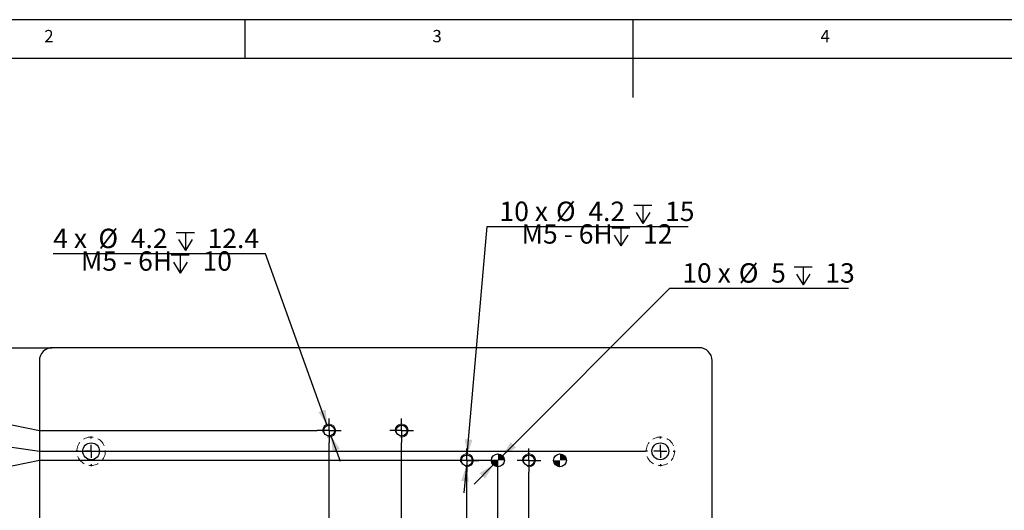
# Model space of a CAD drawing. Units: millimetres. Extents: x 21 to 1512, y 15 to 615.
# Drawn here: x 215 to 595, y 425 to 615 of the extents above; entities that cross this region are included whole.
import ezdxf

# ---------------------------------------------------------------- set-up
doc = ezdxf.new("R2010")
doc.units = ezdxf.units.MM
doc.header["$LTSCALE"] = 3
doc.linetypes.add('HIDDEN', pattern=[1.905, 1.27, -0.635])
for name, color, linetype in [('尺寸线', 7, 'Continuous'), ('尺寸线（尺寸标注等）', 1, 'Continuous'), ('细实线', 7, 'Continuous')]:
    doc.layers.add(name, color=color, linetype=linetype)
doc.styles.add('SLDTEXTSTYLE1', font='TXT', dxfattribs={"width": 0.7})
doc.styles.add('SLDTEXTSTYLE5', font='TXT', dxfattribs={"width": 0.633333})
doc.styles.add('SLDTEXTSTYLE6', font='TXT', dxfattribs={"width": 0.642857})
doc.styles.add('SLDTEXTSTYLE7', font='TXT', dxfattribs={"width": 0.65})
doc.dimstyles.new('SLDDIMSTYLE0', dxfattribs={"dimtxt": 7.5, "dimasz": 1, "dimexe": 0, "dimexo": 0.0625, "dimgap": 1.875, "dimtad": 0, "dimtih": 1, "dimtoh": 1, "dimdec": 0, "dimrnd": 1e-09, "dimdsep": 46, "dimtxsty": 'SLDTEXTSTYLE1', "dimblk1": 'ORIGIN', "dimblk2": 'ORIGIN', "dimsah": 1, "dimcen": 0.09, "dimadec": 0, "dimazin": 2, "dimtfac": 1, "dimtofl": 0, "dimtmove": 0, "dimatfit": 3, "dimldrblk": 'ORIGIN', "dimfxl": 0, "dimfrac": 2, "dimtolj": 1, "dimtzin": 12, "dimarcsym": 0})
doc.dimstyles.new('SLDDIMSTYLE1', dxfattribs={"dimtxt": 7.5, "dimasz": 6, "dimexe": 0, "dimexo": 0.0625, "dimgap": 1.875, "dimtad": 0, "dimtih": 1, "dimtoh": 1, "dimrnd": 1e-09, "dimzin": 12, "dimdsep": 46, "dimtxsty": 'SLDTEXTSTYLE1', "dimsah": 1, "dimcen": 0.09, "dimadec": 0, "dimazin": 3, "dimtfac": 1, "dimtofl": 0, "dimtmove": 0, "dimatfit": 3, "dimfxl": 0, "dimfrac": 2, "dimtolj": 1, "dimtzin": 12, "dimarcsym": 0})
doc.dimstyles.new('SLDDIMSTYLE2', dxfattribs={"dimtxt": 7.5, "dimasz": 6, "dimexe": 0, "dimexo": 0.0625, "dimgap": 1.875, "dimtad": 0, "dimtih": 1, "dimtoh": 1, "dimdec": 1, "dimrnd": 1e-09, "dimzin": 12, "dimdsep": 46, "dimtxsty": 'SLDTEXTSTYLE1', "dimsah": 1, "dimcen": 0, "dimadec": 0, "dimazin": 3, "dimtfac": 1, "dimtofl": 0, "dimtmove": 0, "dimatfit": 3, "dimfxl": 0, "dimfrac": 2, "dimtolj": 1, "dimtzin": 12, "dimarcsym": 0})
doc.dimstyles.new('SLDDIMSTYLE3', dxfattribs={"dimtxt": 7.5, "dimasz": 6, "dimexe": 0, "dimexo": 0.0625, "dimgap": 1.875, "dimtad": 0, "dimtih": 1, "dimtoh": 1, "dimdec": 6, "dimrnd": 1e-09, "dimzin": 12, "dimdsep": 46, "dimtxsty": 'SLDTEXTSTYLE1', "dimsah": 1, "dimcen": 0, "dimadec": 0, "dimazin": 3, "dimtfac": 1, "dimtofl": 0, "dimtmove": 0, "dimatfit": 3, "dimfxl": 0, "dimfrac": 2, "dimtolj": 1, "dimtzin": 12, "dimarcsym": 0})

# ---------------------------------------------------------------- blocks, each defined once
blk = doc.blocks.new('块1')
at = {"layer": '尺寸线'}
for p, q in [((876, 615), (15, 615)), ((295.5, 615), (295.5, 600)), ((445.5, 615), (445.5, 585)), ((861, 600), (30, 600))]:
    blk.add_line(p, q, dxfattribs=at)
at = {"layer": '细实线', "char_height": 4.76, "attachment_point": 1, "style": 'SLDTEXTSTYLE1'}
for s, insert in [('2', (218, 611.04)), ('3', (368, 611.04)), ('4', (518, 611.04))]:
    blk.add_mtext(s, dxfattribs=dict(at, insert=insert))
blk = doc.blocks.new('_D_6')
at = {"layer": '尺寸线（尺寸标注等）', "color": 1}
for p, q in [((334.11, 265.95), (334.11, 451.37)), ((333.97, 250.95), (334.11, 265.95)), ((333.97, 250.95), (333.97, 235.95)), ((302.11, 238.95), (333.97, 238.95))]:
    blk.add_line(p, q, dxfattribs=at)
blk.add_solid([(333.97, 238.95), (327.97, 240.45), (327.97, 237.45)], dxfattribs=at)
at = {"layer": '尺寸线（尺寸标注等）', "color": 1, "insert": (328.67, 222.86), "char_height": 7.5, "attachment_point": 1, "rotation": 90, "style": 'SLDTEXTSTYLE1'}
blk.add_mtext('112', dxfattribs=at)
blk = doc.blocks.new('_D_9')
at = {"layer": '尺寸线（尺寸标注等）', "color": 1}
for p, q in [((362.11, 265.95), (362.11, 451.37)), ((360.42, 250.95), (362.11, 265.95)), ((360.42, 250.95), (360.42, 235.95)), ((351.61, 238.95), (360.42, 238.95))]:
    blk.add_line(p, q, dxfattribs=at)
blk.add_solid([(360.42, 238.95), (354.42, 240.45), (354.42, 237.45)], dxfattribs=at)
at = {"layer": '尺寸线（尺寸标注等）', "color": 1, "insert": (355.12, 222.86), "char_height": 7.5, "attachment_point": 1, "rotation": 90, "style": 'SLDTEXTSTYLE1'}
blk.add_mtext('140', dxfattribs=at)
blk = doc.blocks.new('_D_12')
at = {"layer": '尺寸线（尺寸标注等）', "color": 1}
for p, q in [((387.32, 265.95), (387.32, 439.87)), ((388.62, 250.95), (387.32, 265.95)), ((388.62, 250.95), (388.62, 235.95)), ((379.8, 238.95), (388.62, 238.95))]:
    blk.add_line(p, q, dxfattribs=at)
blk.add_solid([(388.62, 238.95), (382.62, 240.45), (382.62, 237.45)], dxfattribs=at)
at = {"layer": '尺寸线（尺寸标注等）', "color": 1, "insert": (383.32, 214.13), "char_height": 7.5, "attachment_point": 1, "rotation": 90, "style": 'SLDTEXTSTYLE1'}
blk.add_mtext('165.2', dxfattribs=at)
blk = doc.blocks.new('_D_13')
at = {"layer": '尺寸线（尺寸标注等）', "color": 1}
for p, q in [((399.32, 265.95), (399.32, 444.47)), ((398.99, 250.95), (399.32, 265.95)), ((398.99, 250.95), (398.99, 235.95)), ((388.62, 238.95), (398.99, 238.95))]:
    blk.add_line(p, q, dxfattribs=at)
blk.add_solid([(398.99, 238.95), (392.99, 240.45), (392.99, 237.45)], dxfattribs=at)
at = {"layer": '尺寸线（尺寸标注等）', "color": 1, "insert": (393.68, 214.13), "char_height": 7.5, "attachment_point": 1, "rotation": 90, "style": 'SLDTEXTSTYLE1'}
blk.add_mtext('177.2', dxfattribs=at)
blk = doc.blocks.new('_D_14')
at = {"layer": '尺寸线（尺寸标注等）', "color": 1}
for p, q in [((411.32, 265.95), (411.32, 439.87)), ((407.8, 250.95), (411.32, 265.95)), ((407.8, 250.95), (407.8, 235.95)), ((398.99, 238.95), (407.8, 238.95))]:
    blk.add_line(p, q, dxfattribs=at)
blk.add_solid([(407.8, 238.95), (401.8, 240.45), (401.8, 237.45)], dxfattribs=at)
at = {"layer": '尺寸线（尺寸标注等）', "color": 1, "insert": (402.5, 214.13), "char_height": 7.5, "attachment_point": 1, "rotation": 90, "style": 'SLDTEXTSTYLE1'}
blk.add_mtext('189.2', dxfattribs=at)
blk = doc.blocks.new('_Origin')
at = {"color": 0, "linetype": 'ByBlock', "lineweight": -2}
blk.add_line((0, 0), (-1, 0), dxfattribs=at)
blk.add_circle((0, 0), 0.5, dxfattribs=at)
blk = doc.blocks.new('_D_22')
at = {"layer": '尺寸线（尺寸标注等）', "color": 1}
for p, q in [((207.11, 487.97), (192.11, 487.97)), ((207.11, 487.97), (222.11, 487.97)), ((222.11, 487.97), (227.11, 487.97))]:
    blk.add_line(p, q, dxfattribs=at)
at = {"layer": '尺寸线（尺寸标注等）', "color": 1, "xscale": 3, "yscale": 3}
blk.add_blockref('_Origin', (195.11, 487.97), dxfattribs=at)
at = {"layer": '尺寸线（尺寸标注等）', "color": 1, "insert": (187.74, 493.27), "char_height": 7.5, "attachment_point": 1, "style": 'SLDTEXTSTYLE1'}
blk.add_mtext('0', dxfattribs=at)
blk = doc.blocks.new('_D_23')
at = {"layer": '尺寸线（尺寸标注等）', "color": 1}
for p, q in [((195.11, 487.97), (195.11, 459.03)), ((207.11, 459.03), (192.11, 459.03)), ((207.11, 459.03), (222.11, 455.97)), ((222.11, 455.97), (329.51, 455.97))]:
    blk.add_line(p, q, dxfattribs=at)
blk.add_solid([(195.11, 459.03), (196.61, 465.03), (193.61, 465.03)], dxfattribs=at)
at = {"layer": '尺寸线（尺寸标注等）', "color": 1, "insert": (183.38, 464.34), "char_height": 7.5, "attachment_point": 1, "style": 'SLDTEXTSTYLE1'}
blk.add_mtext('32', dxfattribs=at)
blk = doc.blocks.new('_D_24')
at = {"layer": '尺寸线（尺寸标注等）', "color": 1}
for p, q in [((195.11, 459.03), (195.11, 450.22)), ((207.11, 450.22), (192.11, 450.22)), ((207.11, 450.22), (222.11, 447.97)), ((222.11, 447.97), (456.36, 447.97))]:
    blk.add_line(p, q, dxfattribs=at)
blk.add_solid([(195.11, 450.22), (196.61, 456.22), (193.61, 456.22)], dxfattribs=at)
at = {"layer": '尺寸线（尺寸标注等）', "color": 1, "insert": (183.38, 455.52), "char_height": 7.5, "attachment_point": 1, "style": 'SLDTEXTSTYLE1'}
blk.add_mtext('40', dxfattribs=at)
blk = doc.blocks.new('_D_25')
at = {"layer": '尺寸线（尺寸标注等）', "color": 1}
for p, q in [((195.11, 450.22), (195.11, 441.4)), ((207.11, 441.4), (222.11, 444.47)), ((222.11, 444.47), (399.32, 444.47)), ((207.11, 441.4), (192.11, 441.4))]:
    blk.add_line(p, q, dxfattribs=at)
blk.add_solid([(195.11, 441.4), (196.61, 447.4), (193.61, 447.4)], dxfattribs=at)
at = {"layer": '尺寸线（尺寸标注等）', "color": 1, "insert": (174.65, 446.7), "char_height": 7.5, "attachment_point": 1, "style": 'SLDTEXTSTYLE1'}
blk.add_mtext('43.5', dxfattribs=at)
blk = doc.blocks.new('_D_26')
at = {"layer": '尺寸线（尺寸标注等）', "color": 1}
for p, q in [((195.11, 441.4), (195.11, 419.32)), ((207.11, 419.32), (192.11, 419.32)), ((207.11, 419.32), (222.11, 416.61)), ((222.11, 416.61), (425.11, 416.61))]:
    blk.add_line(p, q, dxfattribs=at)
blk.add_solid([(195.11, 419.32), (196.61, 425.32), (193.61, 425.32)], dxfattribs=at)
at = {"layer": '尺寸线（尺寸标注等）', "color": 1, "insert": (174.65, 424.62), "char_height": 7.5, "attachment_point": 1, "style": 'SLDTEXTSTYLE1'}
blk.add_mtext('71.4', dxfattribs=at)
blk = doc.blocks.new('_D_27')
at = {"layer": '尺寸线（尺寸标注等）', "color": 1}
for p, q in [((195.11, 419.32), (195.11, 410.5)), ((207.11, 410.5), (222.11, 413.21)), ((222.11, 413.21), (290.11, 413.21)), ((207.11, 410.5), (192.11, 410.5))]:
    blk.add_line(p, q, dxfattribs=at)
blk.add_solid([(195.11, 410.5), (196.61, 416.5), (193.61, 416.5)], dxfattribs=at)
at = {"layer": '尺寸线（尺寸标注等）', "color": 1, "insert": (174.65, 415.81), "char_height": 7.5, "attachment_point": 1, "style": 'SLDTEXTSTYLE1'}
blk.add_mtext('74.8', dxfattribs=at)
blk = doc.blocks.new('_D_28')
at = {"layer": '尺寸线（尺寸标注等）', "color": 1}
for p, q in [((195.11, 410.5), (195.11, 342.53)), ((207.11, 342.53), (192.11, 342.53)), ((207.11, 342.53), (222.11, 339.47)), ((222.11, 339.47), (423.32, 339.47))]:
    blk.add_line(p, q, dxfattribs=at)
blk.add_solid([(195.11, 342.53), (196.61, 348.53), (193.61, 348.53)], dxfattribs=at)
at = {"layer": '尺寸线（尺寸标注等）', "color": 1, "insert": (170.28, 347.84), "char_height": 7.5, "attachment_point": 1, "style": 'SLDTEXTSTYLE1'}
blk.add_mtext('148.5', dxfattribs=at)
blk = doc.blocks.new('_D_29')
at = {"layer": '尺寸线（尺寸标注等）', "color": 1}
for p, q in [((195.11, 342.53), (195.11, 333.72)), ((207.11, 333.72), (192.11, 333.72)), ((207.11, 333.72), (222.11, 328.97)), ((222.11, 328.97), (357.51, 328.97))]:
    blk.add_line(p, q, dxfattribs=at)
blk.add_solid([(195.11, 333.72), (196.61, 339.72), (193.61, 339.72)], dxfattribs=at)
at = {"layer": '尺寸线（尺寸标注等）', "color": 1, "insert": (179.01, 339.02), "char_height": 7.5, "attachment_point": 1, "style": 'SLDTEXTSTYLE1'}
blk.add_mtext('159', dxfattribs=at)
blk = doc.blocks.new('_D_30')
at = {"layer": '尺寸线（尺寸标注等）', "color": 1}
for p, q in [((195.11, 333.72), (195.11, 324.9)), ((207.11, 324.9), (222.11, 327.97)), ((222.11, 327.97), (456.36, 327.97)), ((207.11, 324.9), (192.11, 324.9))]:
    blk.add_line(p, q, dxfattribs=at)
blk.add_solid([(195.11, 324.9), (196.61, 330.9), (193.61, 330.9)], dxfattribs=at)
at = {"layer": '尺寸线（尺寸标注等）', "color": 1, "insert": (179.01, 330.2), "char_height": 7.5, "attachment_point": 1, "style": 'SLDTEXTSTYLE1'}
blk.add_mtext('160', dxfattribs=at)
blk = doc.blocks.new('_D_31')
at = {"layer": '尺寸线（尺寸标注等）', "color": 1}
for p, q in [((195.11, 324.9), (195.11, 287.97)), ((227.11, 287.97), (192.11, 287.97))]:
    blk.add_line(p, q, dxfattribs=at)
blk.add_solid([(195.11, 287.97), (196.61, 293.97), (193.61, 293.97)], dxfattribs=at)
at = {"layer": '尺寸线（尺寸标注等）', "color": 1, "insert": (179.01, 293.27), "char_height": 7.5, "attachment_point": 1, "style": 'SLDTEXTSTYLE1'}
blk.add_mtext('200', dxfattribs=at)
blk = doc.blocks.new('SW_SYMBOL_HOLE_DEPTH')
at = {"layer": '尺寸线（尺寸标注等）', "color": 0}
for p, q in [((0, 2625), (2400, 2625)), ((1200, 2625), (1200, 225)), ((300, 1665), (1200, 225)), ((2100, 1665), (1200, 225))]:
    blk.add_line(p, q, dxfattribs=at)
blk = doc.blocks.new('_D_32')
at = {"layer": '尺寸线（尺寸标注等）', "color": 1}
for p, q in [((309.5, 524.26), (227.48, 524.26)), ((333.4, 457.94), (309.5, 524.26)), ((334.82, 453.99), (338.38, 444.11))]:
    blk.add_line(p, q, dxfattribs=at)
for points in [[(333.4, 457.94), (332.77, 464.1), (329.95, 463.08)], [(334.82, 453.99), (335.44, 447.84), (338.26, 448.85)]]:
    blk.add_solid(points, dxfattribs=at)
at = {"layer": '尺寸线（尺寸标注等）', "color": 1, "xscale": 0.002909090909090909, "yscale": 0.002909090909090909, "zscale": 0.002909090909090909}
for p in [(275.05, 524.88), (273.09, 516.15)]:
    blk.add_blockref('SW_SYMBOL_HOLE_DEPTH', p, dxfattribs=at)
at = {"layer": '尺寸线（尺寸标注等）', "color": 1, "char_height": 7.5, "attachment_point": 1}
for s, insert, style in [('4 x', (227.48, 533.93), 'SLDTEXTSTYLE5'), ('%%c', (244.94, 533.93), 'SLDTEXTSTYLE1'), ('4.2', (257.45, 533.93), 'SLDTEXTSTYLE1'), ('12.4', (287.13, 533.93), 'SLDTEXTSTYLE1'), ('M5 - 6H', (238.17, 525.2), 'SLDTEXTSTYLE6'), ('10', (285.17, 525.2), 'SLDTEXTSTYLE1')]:
    blk.add_mtext(s, dxfattribs=dict(at, insert=insert, style=style))
blk = doc.blocks.new('_D_33')
at = {"layer": '尺寸线（尺寸标注等）', "color": 1}
for p, q in [((387.5, 446.56), (395.18, 534.74)), ((395.18, 534.74), (472.83, 534.74)), ((387.14, 442.37), (386.22, 431.91))]:
    blk.add_line(p, q, dxfattribs=at)
for points in [[(387.5, 446.56), (389.51, 452.41), (386.53, 452.67)], [(387.14, 442.37), (385.12, 436.53), (388.11, 436.27)]]:
    blk.add_solid(points, dxfattribs=at)
at = {"layer": '尺寸线（尺寸标注等）', "color": 1, "xscale": 0.002909090909090909, "yscale": 0.002909090909090909, "zscale": 0.002909090909090909}
for p in [(451.88, 535.35), (443.37, 526.62)]:
    blk.add_blockref('SW_SYMBOL_HOLE_DEPTH', p, dxfattribs=at)
at = {"layer": '尺寸线（尺寸标注等）', "color": 1, "char_height": 7.5, "attachment_point": 1}
for s, insert, style in [('10 x', (399.94, 544.4), 'SLDTEXTSTYLE7'), ('%%c', (421.76, 544.4), 'SLDTEXTSTYLE1'), ('4.2', (434.27, 544.4), 'SLDTEXTSTYLE1'), ('15', (463.95, 544.4), 'SLDTEXTSTYLE1'), ('M5 - 6H', (408.45, 535.67), 'SLDTEXTSTYLE6'), ('12', (455.44, 535.67), 'SLDTEXTSTYLE1')]:
    blk.add_mtext(s, dxfattribs=dict(at, insert=insert, style=style))
blk = doc.blocks.new('_D_34')
at = {"layer": '尺寸线（尺寸标注等）', "color": 1}
for p, q in [((401.09, 446.23), (465.83, 510.93)), ((465.83, 510.93), (534.76, 510.93)), ((397.55, 442.7), (390.12, 435.28))]:
    blk.add_line(p, q, dxfattribs=at)
for points in [[(401.09, 446.23), (406.39, 449.41), (404.27, 451.54)], [(397.55, 442.7), (392.24, 439.52), (394.36, 437.4)]]:
    blk.add_solid(points, dxfattribs=at)
at = {"layer": '尺寸线（尺寸标注等）', "color": 1, "xscale": 0.002909090909090909, "yscale": 0.002909090909090909, "zscale": 0.002909090909090909}
blk.add_blockref('SW_SYMBOL_HOLE_DEPTH', (513.81, 511.54), dxfattribs=at)
at = {"layer": '尺寸线（尺寸标注等）', "color": 1, "char_height": 7.5, "attachment_point": 1}
for s, insert, style in [('10 x', (470.6, 520.59), 'SLDTEXTSTYLE7'), ('%%c', (492.42, 520.59), 'SLDTEXTSTYLE1'), ('5', (504.93, 520.59), 'SLDTEXTSTYLE1'), ('13', (525.88, 520.59), 'SLDTEXTSTYLE1')]:
    blk.add_mtext(s, dxfattribs=dict(at, insert=insert, style=style))
blk = doc.blocks.new('SW_CENTERMARKSYMBOL_0')
at = {"layer": '尺寸线（尺寸标注等）', "color": 0}
for p, q in [((0, 5), (0, 5.75)), ((-5, 0), (-5.75, 0)), ((0, 0), (-2.5, 0)), ((0, 0), (0, 2.5)), ((0, 0), (0, -2.5)), ((0, 0), (2.5, 0)), ((5, 0), (5.75, 0)), ((0, -5), (0, -5.75))]:
    blk.add_line(p, q, dxfattribs=at)
blk = doc.blocks.new('SW_CENTERMARKSYMBOL_3')
at = {"layer": '尺寸线（尺寸标注等）', "color": 0}
for p, q in [((0, 5), (0, 5.75)), ((-5, 0), (-5.75, 0)), ((0, 0), (-2.5, 0)), ((0, 0), (0, 2.5)), ((0, 0), (0, -2.5)), ((0, 0), (2.5, 0)), ((5, 0), (5.75, 0)), ((0, -5), (0, -5.75))]:
    blk.add_line(p, q, dxfattribs=at)
blk = doc.blocks.new('SW_CENTERMARKSYMBOL_12')
at = {"layer": '尺寸线（尺寸标注等）', "color": 0}
for p, q in [((0, 2.5), (0, 4.6)), ((-2.5, 0), (-4.6, 0)), ((0, 0), (-2.5, 0)), ((0, 0), (0, 2.5)), ((0, 0), (0, -2.5)), ((0, 0), (2.5, 0)), ((2.5, 0), (4.6, 0)), ((0, -2.5), (0, -4.6))]:
    blk.add_line(p, q, dxfattribs=at)
blk = doc.blocks.new('SW_CENTERMARKSYMBOL_13')
at = {"layer": '尺寸线（尺寸标注等）', "color": 0}
for p, q in [((0, 2.5), (0, 4.6)), ((-2.5, 0), (-4.6, 0)), ((0, 0), (-2.5, 0)), ((0, 0), (0, 2.5)), ((0, 0), (0, -2.5)), ((0, 0), (2.5, 0)), ((2.5, 0), (4.6, 0)), ((0, -2.5), (0, -4.6))]:
    blk.add_line(p, q, dxfattribs=at)
blk = doc.blocks.new('SW_CENTERMARKSYMBOL_16')
at = {"layer": '尺寸线（尺寸标注等）', "color": 0}
for p, q in [((0, 2.5), (0, 4.6)), ((-2.5, 0), (-4.6, 0)), ((0, 0), (-2.5, 0)), ((0, 0), (0, 2.5)), ((0, 0), (0, -2.5)), ((0, 0), (2.5, 0)), ((2.5, 0), (4.6, 0)), ((0, -2.5), (0, -4.6))]:
    blk.add_line(p, q, dxfattribs=at)
blk = doc.blocks.new('SW_CENTERMARKSYMBOL_17')
at = {"layer": '尺寸线（尺寸标注等）', "color": 0}
for p, q in [((0, 2.5), (0, 4.6)), ((-2.5, 0), (-4.6, 0)), ((0, 0), (-2.5, 0)), ((0, 0), (0, 2.5)), ((0, 0), (0, -2.5)), ((0, 0), (2.5, 0)), ((2.5, 0), (4.6, 0)), ((0, -2.5), (0, -4.6))]:
    blk.add_line(p, q, dxfattribs=at)
blk = doc.blocks.new('SW_DOWELSYMBOL_8')
at = {"linetype": 'Continuous', "lineweight": 18}
h = blk.add_hatch(color=0, dxfattribs=at)
edge = h.paths.add_edge_path(flags=0)
edge.add_arc((0, 0), 2.5, 180, 270)
edge.add_line((0, -2.5), (0, 0))
edge.add_line((0, 0), (-2.5, 0))
h = blk.add_hatch(color=0, dxfattribs=at)
edge = h.paths.add_edge_path(flags=0)
edge.add_arc((0, 0), 2.5, 0, 90)
edge.add_line((0, 2.5), (0, 0))
edge.add_line((0, 0), (2.5, 0))
at = {"layer": '尺寸线（尺寸标注等）', "color": 0}
blk.add_circle((0, 0), 2.5, dxfattribs=at)
blk = doc.blocks.new('SW_DOWELSYMBOL_9')
at = {"linetype": 'Continuous', "lineweight": 18}
h = blk.add_hatch(color=0, dxfattribs=at)
edge = h.paths.add_edge_path(flags=0)
edge.add_arc((0, 0), 2.5, 180, 270)
edge.add_line((0, -2.5), (0, 0))
edge.add_line((0, 0), (-2.5, 0))
h = blk.add_hatch(color=0, dxfattribs=at)
edge = h.paths.add_edge_path(flags=0)
edge.add_arc((0, 0), 2.5, 0, 90)
edge.add_line((0, 2.5), (0, 0))
edge.add_line((0, 0), (2.5, 0))
at = {"layer": '尺寸线（尺寸标注等）', "color": 0}
blk.add_circle((0, 0), 2.5, dxfattribs=at)

msp = doc.modelspace()

# ---------------------------------------------------------------- linework, layer by layer
at = {"color": 7, "linetype": 'Continuous', "lineweight": 25}
for p, q in [((477.1070403, 487.9661741), (227.1070403, 487.9661741)), ((222.1070403, 482.9661741), (222.1070403, 292.9661741)), ((482.1070403, 292.9661741), (482.1070403, 482.9661741))]:
    msp.add_line(p, q, dxfattribs=at)
for centre, radius in [((334.1070403, 455.9661741), 2.1), ((362.1070403, 455.9661741), 2.1), ((242.1070403, 447.9661741), 3.25), ((462.1070403, 447.9661741), 3.25), ((387.3174089, 444.4661741), 2.1), ((399.3174089, 444.4661741), 2.5), ((411.3174089, 444.4661741), 2.1), ((423.3174089, 444.4661741), 2.5)]:
    msp.add_circle(centre, radius, dxfattribs=at)
at = {"color": 7, "linetype": 'HIDDEN', "lineweight": 18}
for centre in [(242.1070403, 447.9661741), (462.1070403, 447.9661741)]:
    msp.add_circle(centre, 5.5, dxfattribs=at)
at = {"color": 7, "linetype": 'Continuous', "lineweight": 25}
for centre, start, end in [((227.1070403, 482.9661741), 90, 180), ((477.1070403, 482.9661741), 0, 90)]:
    msp.add_arc(centre, 5, start, end, dxfattribs=at)
at = {"color": 7, "linetype": 'Continuous', "lineweight": 18}
for centre in [(334.1070403, 455.9661741), (362.1070403, 455.9661741), (387.3174089, 444.4661741), (411.3174089, 444.4661741)]:
    msp.add_arc(centre, 2.5, 255, 195, dxfattribs=at)

# ---------------------------------------------------------------- block references
at = {"layer": '尺寸线（尺寸标注等）', "color": 1}
for name, p in [('SW_CENTERMARKSYMBOL_16', (334.1070403, 455.9661741)), ('SW_CENTERMARKSYMBOL_17', (362.1070403, 455.9661741)), ('SW_CENTERMARKSYMBOL_0', (242.1070403, 447.9661741)), ('SW_CENTERMARKSYMBOL_3', (462.1070403, 447.9661741)), ('SW_CENTERMARKSYMBOL_12', (387.3174089, 444.4661741)), ('SW_CENTERMARKSYMBOL_13', (411.3174089, 444.4661741)), ('SW_DOWELSYMBOL_8', (399.3174089, 444.4661741)), ('SW_DOWELSYMBOL_9', (423.3174089, 444.4661741))]:
    msp.add_blockref(name, p, dxfattribs=at)
at = {"layer": '细实线'}
msp.add_blockref('块1', (6.0162922, -0.3438729), dxfattribs=at)

# ---------------------------------------------------------------- dimensions: what is measured, and where the dimension line sits
at = {"layer": '尺寸线（尺寸标注等）', "color": 1}
for p1, p2, text, dimstyle, picture, middle in [((387.4995303, 446.558262), (387.1352875, 442.3740862), '10 x <> {\\fGDT;x} 15\\PM5 - 6H {\\fGDT;x} 12\\P', 'SLDDIMSTYLE2', '_D_33', (436.3823525, 534.7332205)), ((333.3951268, 457.9418206), (334.8189537, 453.9905275), '4 x <> {\\fGDT;x} 12.4\\PM5 - 6H {\\fGDT;x} 10\\P', 'SLDDIMSTYLE2', '_D_32', (266.1070403, 524.2622215)), ((401.0859354, 446.2331811), (397.5488823, 442.699167), '10 x <> {\\fGDT;x} 13\\P', 'SLDDIMSTYLE3', '_D_34', (502.6770832, 515.2888005))]:
    dim = msp.add_diameter_dim_2p(p1=p1, p2=p2, text=text, dimstyle=dimstyle, dxfattribs=at)
    dim.commit()
    dim.dimension.update_dxf_attribs({"geometry": picture, "text_midpoint": middle, "dimtype": 163})
for feature_location, offset, dtype, origin, dimstyle, picture, middle in [((227.107040268, 487.9661740668), (-35, 0), 0, (227.107040268, 487.9661740668), 'SLDDIMSTYLE0', '_D_22', (189.9247485638, 487.9661740668)), ((423.3174089, 339.4661741), (-231.2103686, 3.0664585), 0, (227.1070403, 487.9661741), 'SLDDIMSTYLE1', '_D_28', (181.1955821, 342.5326326)), ((399.3174089, 444.4661741), (-207.2103686, -3.0664585), 0, (227.1070403, 487.9661741), 'SLDDIMSTYLE1', '_D_25', (183.3778735, 441.3997156)), ((425.1070403, 416.6137842), (-233, 2.7062302), 0, (227.1070403, 487.9661741), 'SLDDIMSTYLE1', '_D_26', (183.3778735, 419.3200145)), ((290.1070403, 413.2097862), (-98, -2.7062302), 0, (227.1070403, 487.9661741), 'SLDDIMSTYLE1', '_D_27', (183.3778735, 410.503556)), ((357.5070403, 328.9661741), (-165.4, 4.75), 0, (227.1070403, 487.9661741), 'SLDDIMSTYLE1', '_D_29', (185.5601648, 333.7161741)), ((456.3570403, 327.9661741), (-264.25, -3.0664585), 0, (227.1070403, 487.9661741), 'SLDDIMSTYLE1', '_D_30', (185.5601648, 324.8997156)), ((227.1070403, 287.9661741), (-35, 0), 0, (227.1070403, 487.9661741), 'SLDDIMSTYLE1', '_D_31', (185.5601648, 287.9661741)), ((329.5070403, 455.9661741), (-137.4, 3.0664585), 0, (227.1070403, 487.9661741), 'SLDDIMSTYLE1', '_D_23', (187.7424569, 459.0326326)), ((456.3570403, 447.9661741), (-264.25, 2.25), 0, (227.1070403, 487.9661741), 'SLDDIMSTYLE1', '_D_24', (187.7424569, 450.2161741)), ((334.1070403, 451.3661741), (-0.132917, -215.4125077), 1, (222.1070403, 292.9661741), 'SLDDIMSTYLE1', '_D_6', (333.9741233, 229.4067909)), ((362.1070403, 451.3661741), (-1.6835415, -215.4125077), 1, (222.1070403, 292.9661741), 'SLDDIMSTYLE1', '_D_9', (360.4234988, 229.4067909)), ((399.3174089, 444.4661741), (-0.329872, -208.5125077), 1, (222.1070403, 292.9661741), 'SLDDIMSTYLE1', '_D_13', (398.9875368, 225.0422082)), ((387.3174089, 439.8661741), (1.3030449, -203.9125077), 1, (222.1070403, 292.9661741), 'SLDDIMSTYLE1', '_D_12', (388.6204538, 225.0422082)), ((411.3174089, 439.8661741), (-3.5134135, -203.9125077), 1, (222.1070403, 292.9661741), 'SLDDIMSTYLE1', '_D_14', (407.8039953, 225.0422082))]:
    dim = msp.add_ordinate_dim(feature_location=feature_location, offset=offset, dtype=dtype, origin=origin, dimstyle=dimstyle, dxfattribs=at)
    dim.commit()
    dim.dimension.update_dxf_attribs({"geometry": picture, "text_midpoint": middle})

doc.saveas('drawing.dxf')
